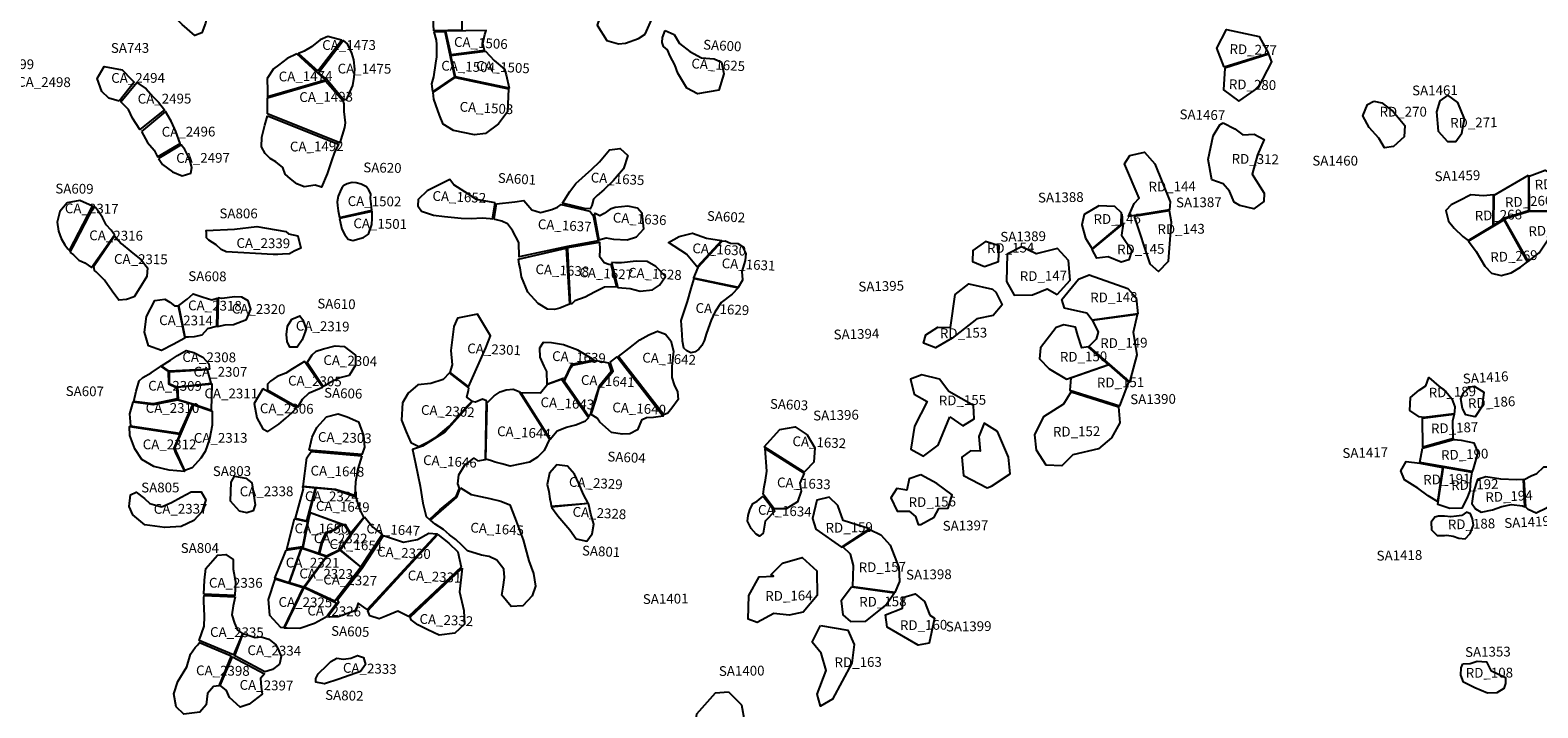
# Model space of a CAD drawing. Extents: x 77.7 to 104.9, y 692.6 to 711.8.
# Drawn here: x 96.9 to 100, y 701.2 to 702.6 of the extents above; entities that cross this region are included whole.
import ezdxf

# ---------------------------------------------------------------- set-up
doc = ezdxf.new("R2010")
doc.units = 0
for name, color, linetype in [('AREAS', 2, 'CONTINUOUS'), ('LOT_NUMBERS', 4, 'CONTINUOUS'), ('SITE_NUMBERS', 6, 'CONTINUOUS'), ('UNSURVEYED', 7, 'CONTINUOUS')]:
    doc.layers.add(name, color=color, linetype=linetype)
doc.styles.add('SIMPLEX', font='simplex')

msp = doc.modelspace()

# ---------------------------------------------------------------- linework, layer by layer
at = {"layer": 'AREAS'}
for points in [[(97.196, 702.7139), (97.2185, 702.6939), (97.2336, 702.668), (97.238, 702.6499), (97.234, 702.6321), (97.2268, 702.6126), (97.2121, 702.6074), (97.1863, 702.6296), (97.1745, 702.6421), (97.1673, 702.6576), (97.1532, 702.6776)], [(97.7311, 702.6943), (97.7569, 702.7001), (97.7583, 702.6182), (97.7012, 702.6168), (97.6977, 702.684)], [(98.0899, 702.7), (98.0737, 702.6882), (98.0624, 702.6775), (98.0459, 702.6596), (98.0349, 702.6282), (98.0551, 702.597), (98.0787, 702.59), (98.0932, 702.5913), (98.1194, 702.6009), (98.1331, 702.6101), (98.1494, 702.6469)], [(97.4641, 702.5346), (97.5125, 702.5974), (97.4844, 702.6047), (97.4684, 702.5981), (97.4511, 702.5836), (97.4359, 702.5753), (97.4243, 702.5703)], [(97.4816, 702.5177), (97.4654, 702.531), (97.5157, 702.5966), (97.5236, 702.59), (97.5325, 702.5712), (97.5366, 702.5573), (97.539, 702.5379), (97.5378, 702.5219), (97.5349, 702.5047), (97.5292, 702.4926), (97.5242, 702.4801), (97.5217, 702.4758), (97.5168, 702.4748)], [(97.7019, 702.6143), (97.7234, 702.6154), (97.7435, 702.5222), (97.6991, 702.4926), (97.6973, 702.5083), (97.7012, 702.5228), (97.705, 702.5503), (97.7071, 702.5636), (97.7071, 702.5885), (97.7064, 702.5973)], [(97.7253, 702.616), (97.7357, 702.5682), (97.8044, 702.5769), (97.801, 702.5905), (97.8054, 702.6088), (97.808, 702.6174)], [(98.1745, 702.6174), (98.1928, 702.609), (98.2033, 702.591), (98.2248, 702.5744), (98.2488, 702.5617), (98.2744, 702.5595), (98.2893, 702.5522), (98.2939, 702.5288), (98.2837, 702.4951), (98.2403, 702.4876), (98.2182, 702.4992), (98.2, 702.5303), (98.1939, 702.5471), (98.1844, 702.5651), (98.1792, 702.5776), (98.1708, 702.5849), (98.1683, 702.5926), (98.169, 702.6032)], [(99.3171, 702.542), (99.3026, 702.5813), (99.322, 702.6194), (99.3887, 702.6048), (99.4079, 702.5702)], [(97.4212, 702.5699), (97.4012, 702.5598), (97.3836, 702.5467), (97.3734, 702.539), (97.3606, 702.5191), (97.3607, 702.4938), (97.3608, 702.4826), (97.4788, 702.5165)], [(97.8065, 702.575), (97.8246, 702.5557), (97.8458, 702.5381), (97.8493, 702.5265), (97.8549, 702.4996), (97.7454, 702.5228), (97.7362, 702.566)], [(99.4086, 702.5689), (99.319, 702.5405), (99.3163, 702.496), (99.3475, 702.4724), (99.3878, 702.5006), (99.4147, 702.553)], [(97.3608, 702.4466), (97.361, 702.4798), (97.4797, 702.514), (97.5148, 702.4738), (97.517, 702.4676), (97.517, 702.4515), (97.5199, 702.4284), (97.5184, 702.4191), (97.5089, 702.3878)], [(97.7446, 702.5209), (97.8539, 702.4981), (97.8515, 702.4511), (97.8334, 702.4264), (97.8067, 702.4067), (97.7844, 702.4041), (97.7416, 702.4125), (97.7204, 702.4258), (97.7124, 702.4439), (97.7052, 702.4652), (97.7012, 702.4771), (97.6998, 702.4906)], [(99.6237, 702.4727), (99.6396, 702.4695), (99.6632, 702.4517), (99.6869, 702.4231), (99.6856, 702.3995), (99.6633, 702.3801), (99.6454, 702.3774), (99.6338, 702.3967), (99.6138, 702.419), (99.6008, 702.443), (99.6107, 702.466)], [(99.7744, 702.4849), (99.7584, 702.4736), (99.7514, 702.4507), (99.7551, 702.4111), (99.7741, 702.3904), (99.7908, 702.3905), (99.8031, 702.4071), (99.8087, 702.4368), (99.7949, 702.4699)], [(97.361, 702.4429), (97.5065, 702.3847), (97.4971, 702.3666), (97.4927, 702.3527), (97.4832, 702.3243), (97.4715, 702.297), (97.4587, 702.3012), (97.4359, 702.2978), (97.4213, 702.3033), (97.4082, 702.3138), (97.3974, 702.3234), (97.3923, 702.3367), (97.3782, 702.3488), (97.3665, 702.3553), (97.3564, 702.3654), (97.3486, 702.3793), (97.3491, 702.3992), (97.3552, 702.4236)], [(99.3153, 702.4282), (99.3394, 702.4162), (99.3553, 702.404), (99.3784, 702.405), (99.399, 702.3944), (99.3857, 702.3631), (99.3747, 702.3235), (99.3989, 702.2848), (99.3985, 702.2672), (99.3781, 702.2524), (99.3491, 702.2596), (99.338, 702.2658), (99.3284, 702.2883), (99.3154, 702.3034), (99.2923, 702.3117), (99.2844, 702.3532), (99.2948, 702.4017), (99.3088, 702.4243)], [(97.964, 702.2642), (97.9789, 702.2877), (97.9915, 702.3043), (98.0243, 702.3335), (98.04, 702.3484), (98.0602, 702.3731), (98.0823, 702.376), (98.0978, 702.3618), (98.0889, 702.3345), (98.0676, 702.3098), (98.0488, 702.2912), (98.035, 702.2798), (98.0279, 702.2724), (98.0243, 702.2595), (98.0211, 702.2525), (98.0089, 702.253)], [(99.2055, 702.2501), (99.122, 702.2369), (99.1332, 702.2632), (99.1437, 702.2743), (99.1132, 702.3448), (99.1243, 702.3617), (99.1545, 702.3681), (99.1757, 702.3445), (99.2069, 702.2668)], [(99.9395, 702.3216), (99.9399, 702.2482), (99.8904, 702.2336), (99.8687, 702.219), (99.8693, 702.2804)], [(97.8264, 702.2645), (97.7885, 702.2713), (97.7644, 702.287), (97.742, 702.3018), (97.734, 702.3126), (97.6876, 702.289), (97.6693, 702.2717), (97.6682, 702.2584), (97.6759, 702.2475), (97.7004, 702.2397), (97.7229, 702.2365), (97.7571, 702.2336), (97.7778, 702.2328), (97.8003, 702.2339), (97.8165, 702.2329), (97.8211, 702.232)], [(97.0033, 702.258), (96.9774, 702.2697), (96.9512, 702.2647), (96.9361, 702.2468), (96.931, 702.2253), (96.9336, 702.2067), (96.9393, 702.1917), (96.9466, 702.1791), (96.9527, 702.1707), (96.9563, 702.1671)], [(96.9568, 702.1637), (96.9643, 702.1587), (96.9753, 702.1477), (96.9874, 702.1417), (97.0012, 702.1326), (97.0481, 702.1992), (97.0416, 702.2085), (97.031, 702.2198), (97.0235, 702.2348), (97.0152, 702.2467), (97.0095, 702.2551), (97.0061, 702.2578), (96.9677, 702.1843)], [(97.8296, 702.2627), (97.8665, 702.267), (97.8849, 702.2692), (97.9017, 702.2507), (97.9191, 702.2451), (97.9424, 702.2511), (97.9541, 702.2556), (97.9618, 702.2616), (98.0201, 702.2479), (98.0267, 702.2388), (98.0369, 702.187), (98.0369, 702.187), (97.9743, 702.1751), (97.8757, 702.1544), (97.8757, 702.1544), (97.8748, 702.1838), (97.8619, 702.2083), (97.852, 702.2221), (97.8399, 702.2274), (97.8268, 702.2304), (97.8245, 702.2322)], [(98.0291, 702.242), (98.0384, 702.1892), (98.0535, 702.1932), (98.0685, 702.1905), (98.0967, 702.1888), (98.1155, 702.195), (98.1308, 702.2115), (98.1275, 702.2429), (98.1174, 702.2535), (98.0976, 702.2578), (98.0717, 702.2551), (98.0615, 702.2515), (98.0496, 702.2427), (98.0408, 702.2381), (98.0313, 702.2426), (98.0291, 702.242)], [(99.061, 702.2588), (99.031, 702.2408), (99.0262, 702.2197), (99.034, 702.1923), (99.0473, 702.1709), (99.1067, 702.2206), (99.1073, 702.2446), (99.094, 702.2573)], [(99.1331, 702.2371), (99.165, 702.14), (99.1833, 702.1244), (99.2036, 702.1451), (99.2098, 702.2255), (99.2052, 702.2484)], [(97.0057, 702.1353), (97.048, 702.1969), (97.0618, 702.1816), (97.0815, 702.1649), (97.1025, 702.1479), (97.1155, 702.1319), (97.1144, 702.1142), (97.0999, 702.0912), (97.0884, 702.0725), (97.0729, 702.0672), (97.0568, 702.0656), (97.0432, 702.0843), (97.0276, 702.1063), (97.0104, 702.1237), (97.0072, 702.126)], [(97.3391, 702.216), (97.3985, 702.2063), (97.3985, 702.2063), (97.4036, 702.2014), (97.4229, 702.1972), (97.4294, 702.1718), (97.4294, 702.1718), (97.4154, 702.166), (97.4063, 702.1604), (97.3919, 702.1597), (97.3824, 702.1593), (97.3728, 702.1589), (97.2762, 702.1646), (97.2663, 702.1692), (97.2562, 702.1789), (97.2413, 702.1884), (97.2363, 702.1932), (97.2359, 702.2033), (97.2357, 702.2084), (97.2934, 702.2111)], [(98.2381, 702.1349), (98.2179, 702.16), (98.181, 702.1839), (98.2028, 702.196), (98.2301, 702.2025), (98.259, 702.1924), (98.2895, 702.1877), (98.2395, 702.1338)], [(99.1106, 702.2219), (99.1074, 702.1989), (99.1285, 702.1675), (99.1222, 702.1479), (99.1068, 702.1432), (99.0802, 702.1542), (99.0571, 702.1516), (99.0475, 702.1691)], [(97.874, 702.1494), (97.874, 702.1494), (97.9716, 702.1718), (97.9786, 702.0575), (97.9585, 702.0495), (97.9476, 702.0465), (97.9334, 702.0474), (97.9147, 702.059), (97.8934, 702.0823), (97.8801, 702.1132), (97.8777, 702.1318), (97.8757, 702.1394)], [(97.9752, 702.1732), (98.0402, 702.1844), (98.0403, 702.1688), (98.0401, 702.1556), (98.0496, 702.143), (98.0591, 702.1395), (98.0632, 702.1386), (98.0745, 702.0928), (98.0499, 702.0921), (98.03, 702.0822), (98.0108, 702.0718), (97.9895, 702.0645), (97.9831, 702.0583), (97.9804, 702.0581), (97.9804, 702.0581), (97.9749, 702.1698)], [(98.2407, 702.1324), (98.2322, 702.1112), (98.3242, 702.0925), (98.3329, 702.1069), (98.3317, 702.1244), (98.3386, 702.147), (98.3397, 702.1613), (98.3333, 702.175), (98.3234, 702.1808), (98.3077, 702.1815), (98.2967, 702.186), (98.2904, 702.1855)], [(98.8272, 702.1344), (98.8556, 702.1446), (98.857, 702.1765), (98.8292, 702.1858), (98.8035, 702.1671), (98.8029, 702.1446)], [(98.9761, 702.0775), (99.0026, 702.1063), (98.9991, 702.1467), (98.9767, 702.1715), (98.9328, 702.1603), (98.9029, 702.1748), (98.8737, 702.1595), (98.8723, 702.1039), (98.8876, 702.0761), (98.9252, 702.0763), (98.9552, 702.0886)], [(98.0647, 702.143), (98.0772, 702.0913), (98.1025, 702.0892), (98.1232, 702.0839), (98.148, 702.0869), (98.1624, 702.096), (98.1748, 702.1141), (98.1554, 702.1345), (98.1374, 702.1444), (98.1146, 702.1451), (98.0851, 702.142), (98.0733, 702.1419), (98.0647, 702.143)], [(98.3233, 702.0912), (98.311, 702.0779), (98.2887, 702.0607), (98.2757, 702.041), (98.2685, 702.0248), (98.259, 701.9979), (98.2542, 701.9826), (98.2495, 701.9727), (98.243, 701.9655), (98.2355, 701.9597), (98.2267, 701.9577), (98.2185, 701.9618), (98.2123, 701.9671), (98.2099, 701.9817), (98.2092, 701.9956), (98.207, 702.024), (98.2199, 702.0632), (98.2274, 702.0895), (98.2332, 702.1098), (98.2332, 702.1098)], [(99.0473, 702.0249), (99.0362, 702.0391), (98.9907, 702.049), (98.9852, 702.0669), (99.0194, 702.1088), (99.0411, 702.1172), (99.1202, 702.0893), (99.1377, 702.0701), (99.1405, 702.0376)], [(97.1796, 702.0544), (97.1964, 702.0679), (97.2093, 702.0789), (97.2293, 702.0719), (97.2473, 702.0666), (97.2582, 702.0694), (97.2567, 702.0121), (97.2383, 702.007), (97.2266, 701.9943), (97.2108, 701.9903), (97.1993, 701.9897), (97.1929, 701.9897), (97.1796, 702.0544)], [(97.2598, 702.0706), (97.2584, 702.0117), (97.2745, 702.015), (97.2915, 702.016), (97.3182, 702.026), (97.327, 702.0471), (97.3217, 702.0646), (97.3088, 702.0716), (97.2942, 702.0726), (97.2676, 702.0689)], [(98.8501, 702.0823), (98.8633, 702.056), (98.8452, 702.0346), (98.8118, 702.0272), (98.761, 701.9877), (98.727, 701.968), (98.7028, 701.9774), (98.7071, 701.9948), (98.732, 702.0106), (98.7577, 702.0099), (98.7675, 702.0772), (98.7953, 702.0989), (98.8438, 702.0879)], [(97.1917, 701.9877), (97.1683, 701.975), (97.1439, 701.963), (97.1174, 701.9721), (97.1095, 702.0004), (97.1132, 702.0321), (97.1306, 702.0652), (97.1509, 702.0675), (97.1614, 702.0615), (97.1709, 702.0538), (97.1781, 702.0538)], [(97.402, 702.0126), (97.4108, 702.0267), (97.4274, 702.0333), (97.4334, 702.0252), (97.44, 702.006), (97.4319, 701.9843), (97.4214, 701.9697), (97.4066, 701.9694), (97.4014, 701.9808), (97.3998, 701.9952)], [(97.7339, 701.9179), (97.772, 701.8883), (97.8074, 701.9683), (97.8168, 701.9927), (97.7901, 702.0371), (97.7496, 702.0291), (97.742, 702.0119), (97.736, 701.9626), (97.7389, 701.9332)], [(99.081, 701.9342), (99.0392, 701.9701), (99.0262, 701.9682), (99.0179, 701.9933), (99.013, 702.0105), (98.9893, 702.015), (98.9739, 702.0096), (98.9417, 701.9678), (98.9396, 701.9454), (98.9597, 701.925), (98.9948, 701.9043), (99.081, 701.9342)], [(99.1402, 702.0366), (99.0481, 702.0241), (99.0599, 701.9999), (99.0557, 701.9861), (99.0409, 701.9707), (99.1241, 701.8981), (99.1397, 701.9539), (99.132, 701.9999)], [(97.9323, 701.8938), (97.9654, 701.9063), (97.9669, 701.9009), (97.9669, 701.9009), (97.983, 701.9347), (98.0286, 701.9435), (97.9957, 701.9635), (97.9664, 701.9741), (97.942, 701.9784), (97.9249, 701.9793), (97.9172, 701.9677), (97.9182, 701.9491), (97.9263, 701.9308), (97.9314, 701.9198)], [(98.0785, 701.9504), (98.0997, 701.9665), (98.1227, 701.9845), (98.1408, 701.995), (98.1585, 702.002), (98.1746, 701.996), (98.186, 701.9823), (98.1912, 701.9612), (98.1877, 701.9299), (98.1878, 701.9073), (98.1923, 701.8922), (98.1992, 701.8778), (98.2006, 701.8625), (98.1875, 701.8445), (98.1798, 701.8343), (98.1717, 701.8308), (98.0785, 701.9504)], [(97.1443, 701.9313), (97.1625, 701.943), (97.1771, 701.9523), (97.1949, 701.9627), (97.2101, 701.9587), (97.2288, 701.9493), (97.2413, 701.9357), (97.2427, 701.9247), (97.1598, 701.9204)], [(97.4422, 701.9379), (97.4526, 701.9541), (97.4602, 701.9613), (97.4757, 701.9661), (97.4995, 701.9719), (97.5176, 701.9706), (97.5406, 701.9529), (97.5406, 701.9326), (97.5283, 701.9115), (97.509, 701.9069), (97.4878, 701.8966), (97.4791, 701.8911), (97.4748, 701.8891)], [(98.0616, 701.9386), (98.0758, 701.9495), (98.1703, 701.8286), (98.1504, 701.8257), (98.1362, 701.8252), (98.1258, 701.8202), (98.1179, 701.8006), (98.1018, 701.7925), (98.0866, 701.7917), (98.0644, 701.795), (98.0403, 701.8162), (98.0351, 701.8241), (98.0232, 701.8317), (98.0325, 701.861), (98.0395, 701.8861), (98.0677, 701.9201)], [(97.1754, 701.8863), (97.1764, 701.8637), (97.127, 701.8536), (97.0873, 701.8586), (97.0921, 701.8793), (97.0988, 701.9003), (97.1058, 701.9077), (97.1231, 701.9167), (97.1403, 701.9283), (97.1423, 701.9307), (97.1579, 701.9197), (97.1587, 701.8943)], [(97.1774, 701.888), (97.2457, 701.8957), (97.2383, 701.9229), (97.1596, 701.9183), (97.16, 701.8953), (97.1747, 701.8884)], [(97.4233, 701.8468), (97.4326, 701.8632), (97.4459, 701.8759), (97.467, 701.8846), (97.4735, 701.8879), (97.4367, 701.9399), (97.428, 701.9347), (97.4124, 701.9252), (97.3988, 701.9163), (97.3809, 701.9098), (97.3672, 701.9002), (97.3607, 701.894), (97.3607, 701.882)], [(97.7728, 701.8866), (97.7331, 701.9167), (97.7205, 701.903), (97.6949, 701.8951), (97.6683, 701.8922), (97.6488, 701.8751), (97.637, 701.8556), (97.6347, 701.8202), (97.6448, 701.7965), (97.6544, 701.7745), (97.6707, 701.7663), (97.6925, 701.7773), (97.7056, 701.7854), (97.7326, 701.8078), (97.7448, 701.8213), (97.7594, 701.8376), (97.7696, 701.849), (97.7792, 701.8592), (97.7687, 701.867), (97.7717, 701.8816), (97.7728, 701.8859)], [(97.9701, 701.9046), (97.9816, 701.9281), (97.9856, 701.9327), (98.0326, 701.9421), (98.0483, 701.9394), (98.0586, 701.9374), (98.0586, 701.9374), (98.0639, 701.9197), (98.039, 701.8898), (98.039, 701.8898), (98.0244, 701.8439), (98.0206, 701.8312), (98.0179, 701.8278), (97.968, 701.899)], [(99.0821, 701.9333), (99.0037, 701.9058), (99.0015, 701.8813), (99.1043, 701.8495), (99.1221, 701.898)], [(97.2113, 701.8528), (97.2463, 701.8409), (97.2481, 701.8941), (97.177, 701.8867), (97.1781, 701.8624), (97.2113, 701.8528)], [(97.3516, 701.8845), (97.3337, 701.8543), (97.3392, 701.8252), (97.3514, 701.8024), (97.362, 701.7972), (97.3839, 701.812), (97.3985, 701.8239), (97.4115, 701.836), (97.4206, 701.8456)], [(97.8094, 701.8546), (97.8247, 701.8698), (97.837, 701.8781), (97.8492, 701.882), (97.8635, 701.8839), (97.8754, 701.8791), (97.9377, 701.7812), (97.9265, 701.7578), (97.9134, 701.7446), (97.8966, 701.734), (97.8571, 701.726), (97.8402, 701.7308), (97.8266, 701.7344), (97.819, 701.737), (97.8077, 701.7406), (97.8105, 701.8509)], [(97.8792, 701.8759), (97.9391, 701.7812), (97.9534, 701.7981), (97.9727, 701.8057), (97.9917, 701.8107), (98.011, 701.819), (98.0176, 701.8248), (97.962, 701.9035), (97.9333, 701.8928), (97.9191, 701.8751)], [(98.7565, 701.8267), (98.7827, 701.8087), (98.8058, 701.8229), (98.8046, 701.8501), (98.7541, 701.879), (98.7349, 701.9043), (98.699, 701.9126), (98.6761, 701.9041), (98.6834, 701.8735), (98.7103, 701.8584), (98.6841, 701.8076), (98.6766, 701.7609), (98.7028, 701.7466), (98.7323, 701.7688)], [(99.8288, 701.8895), (99.8485, 701.8771), (99.8446, 701.8491), (99.8306, 701.8273), (99.8116, 701.831), (99.8048, 701.8439), (99.8013, 701.864), (99.8066, 701.876), (99.8194, 701.8875), (99.8165, 701.8874)], [(97.1819, 701.7933), (97.2082, 701.8525), (97.1772, 701.8613), (97.127, 701.8516), (97.0857, 701.8572), (97.0789, 701.8329), (97.0805, 701.8085), (97.1819, 701.7933)], [(97.678, 701.767), (97.6573, 701.7602), (97.6638, 701.7316), (97.673, 701.6849), (97.6788, 701.6503), (97.6852, 701.6229), (97.6924, 701.6172), (97.7137, 701.637), (97.7469, 701.664), (97.7534, 701.6809), (97.7504, 701.69), (97.7522, 701.7082), (97.7635, 701.7276), (97.783, 701.7421), (97.7909, 701.737), (97.8067, 701.7397), (97.8091, 701.8596), (97.8004, 701.8629), (97.7861, 701.8571), (97.7804, 701.8586), (97.7236, 701.7959)], [(99.1013, 701.8473), (99.1041, 701.8149), (99.0871, 701.7837), (99.0603, 701.7616), (99.0077, 701.7491), (98.9851, 701.7264), (98.9536, 701.7279), (98.9336, 701.7591), (98.9303, 701.7899), (98.9487, 701.8276), (98.9894, 701.8537), (99.0043, 701.8778), (99.1013, 701.8473)], [(97.1916, 701.7169), (97.1715, 701.763), (97.2095, 701.8513), (97.2477, 701.8384), (97.2478, 701.81), (97.2422, 701.7811), (97.2338, 701.756), (97.2246, 701.7426), (97.207, 701.7225)], [(97.4461, 701.7585), (97.4522, 701.7857), (97.4616, 701.805), (97.4819, 701.8267), (97.5056, 701.8333), (97.5236, 701.8268), (97.5471, 701.8165), (97.557, 701.7891), (97.5595, 701.7652), (97.5547, 701.7512), (97.5541, 701.7499)], [(97.1724, 701.755), (97.1911, 701.715), (97.1598, 701.7178), (97.1286, 701.7256), (97.1042, 701.7396), (97.0899, 701.7614), (97.0793, 701.7888), (97.0788, 701.8075), (97.1819, 701.7914), (97.1697, 701.7626)], [(98.3769, 701.7653), (98.4084, 701.8008), (98.4397, 701.8064), (98.4643, 701.79), (98.4804, 701.7638), (98.4785, 701.7341), (98.4608, 701.7155), (98.4585, 701.7136)], [(98.4585, 701.7119), (98.4499, 701.6916), (98.4525, 701.6746), (98.4449, 701.6533), (98.4213, 701.6386), (98.3973, 701.6385), (98.3745, 701.6687), (98.3766, 701.6835), (98.3794, 701.6973), (98.3818, 701.7161), (98.3789, 701.7619)], [(97.5538, 701.7473), (97.546, 701.7208), (97.5406, 701.6942), (97.5395, 701.666), (97.4997, 701.6784), (97.434, 701.6846), (97.4415, 701.7434), (97.4501, 701.756)], [(97.3355, 701.647), (97.332, 701.6345), (97.3188, 701.6308), (97.3039, 701.6338), (97.2855, 701.6544), (97.2865, 701.6933), (97.2933, 701.7058), (97.3169, 701.7018), (97.329, 701.6919)], [(98.0166, 701.6506), (98.0075, 701.6682), (97.9974, 701.6906), (97.989, 701.7098), (97.9742, 701.7259), (97.9529, 701.7285), (97.9375, 701.7114), (97.9327, 701.6887), (97.9361, 701.6741), (97.9384, 701.6592), (97.9401, 701.6501), (97.9411, 701.6439)], [(98.6968, 701.7085), (98.673, 701.7001), (98.6685, 701.6771), (98.6477, 701.6802), (98.6356, 701.6613), (98.6484, 701.6338), (98.6734, 701.6337), (98.6858, 701.6233), (98.6918, 701.607), (98.6967, 701.6064), (98.7241, 701.622), (98.7341, 701.6394), (98.7529, 701.6398), (98.761, 701.6672), (98.7299, 701.6907)], [(97.1444, 701.6428), (97.1647, 701.6517), (97.1847, 701.6627), (97.205, 701.6736), (97.2256, 701.6738), (97.235, 701.6571), (97.227, 701.6329), (97.2102, 701.6148), (97.1844, 701.6024), (97.1511, 701.6008), (97.1104, 701.6059), (97.0855, 701.6264), (97.0782, 701.6435), (97.0808, 701.6677), (97.0923, 701.6728), (97.1093, 701.6601), (97.1202, 701.6494)], [(97.434, 701.6799), (97.4176, 701.6198), (97.4417, 701.6144), (97.4592, 701.681), (97.4327, 701.6836)], [(97.5421, 701.6629), (97.4988, 701.6775), (97.4601, 701.6808), (97.4468, 701.6316), (97.5203, 701.6051), (97.5308, 701.5891), (97.5577, 701.6215), (97.5529, 701.631), (97.5512, 701.6354), (97.5467, 701.6492)], [(97.7555, 701.6818), (97.7777, 701.668), (97.8159, 701.6601), (97.8383, 701.6543), (97.8564, 701.6467), (97.8673, 701.6189), (97.884, 701.5755), (97.8955, 701.5326), (97.9046, 701.5067), (97.9093, 701.4806), (97.9024, 701.4611), (97.8828, 701.4402), (97.8595, 701.4393), (97.8405, 701.4624), (97.8431, 701.4784), (97.8454, 701.4984), (97.8443, 701.5155), (97.8299, 701.5339), (97.8141, 701.5411), (97.7983, 701.544), (97.7699, 701.5529), (97.7582, 701.5643), (97.7464, 701.5758), (97.7333, 701.5859), (97.7206, 701.5967), (97.7038, 701.6072), (97.6941, 701.6158), (97.6941, 701.6158), (97.7482, 701.6625)], [(97.9417, 701.6425), (97.9547, 701.6241), (97.9793, 701.5956), (97.9922, 701.5771), (98.0138, 701.5727), (98.0252, 701.5874), (98.0285, 701.6076), (98.0219, 701.6281), (98.0192, 701.6411), (98.0172, 701.6499)], [(98.3746, 701.6644), (98.3985, 701.6342), (98.379, 701.6134), (98.3745, 701.5889), (98.3673, 701.5827), (98.36, 701.5871), (98.3503, 701.5986), (98.3426, 701.6134), (98.3437, 701.6249), (98.3474, 701.6369), (98.3535, 701.6499), (98.362, 701.6543)], [(98.5921, 701.5976), (98.5382, 701.6148), (98.527, 701.6458), (98.5093, 701.6624), (98.4843, 701.6568), (98.4758, 701.6189), (98.4823, 701.5971), (98.5345, 701.5605)], [(97.4427, 701.6131), (97.4328, 701.5609), (97.4008, 701.5562), (97.4163, 701.6184), (97.4427, 701.6131)], [(97.4659, 701.548), (97.4715, 701.5698), (97.4811, 701.5907), (97.4964, 701.5956), (97.5118, 701.6076), (97.5118, 701.6076), (97.4479, 701.6303), (97.445, 701.6172), (97.4335, 701.5592)], [(97.5594, 701.6221), (97.5762, 701.6015), (97.5953, 701.5864), (97.5521, 701.5202), (97.5105, 701.555), (97.5359, 701.592)], [(97.5082, 701.5555), (97.5305, 701.5867), (97.5192, 701.6047), (97.5121, 701.6059), (97.4971, 701.5944), (97.483, 701.5897), (97.4729, 701.5698), (97.4673, 701.5475), (97.4819, 701.5426)], [(97.598, 701.5845), (97.6391, 701.5703), (97.6675, 701.5758), (97.691, 701.589), (97.7079, 701.5875), (97.5649, 701.4328), (97.5461, 701.4458), (97.5413, 701.4306), (97.5056, 701.4177), (97.488, 701.4169), (97.4854, 701.4207), (97.5067, 701.4479), (97.504, 701.4524), (97.5546, 701.5177)], [(97.7092, 701.5861), (97.7318, 701.5687), (97.75, 701.5508), (97.7571, 701.5192), (97.6492, 701.4184), (97.6277, 701.4296), (97.6029, 701.4189), (97.589, 701.4138), (97.57, 701.4202), (97.5664, 701.4304), (97.7092, 701.5861)], [(98.5378, 701.5608), (98.5928, 701.5962), (98.6155, 701.5853), (98.634, 701.5644), (98.652, 701.5185), (98.6535, 701.4901), (98.644, 701.4678), (98.5577, 701.4795), (98.5593, 701.5229), (98.5535, 701.5462)], [(97.2309, 701.4639), (97.2319, 701.4925), (97.2347, 701.517), (97.2587, 701.5442), (97.2757, 701.5454), (97.2907, 701.535), (97.2911, 701.5156), (97.2957, 701.4897), (97.2948, 701.4757), (97.2945, 701.4613)], [(97.3991, 701.5541), (97.4301, 701.5593), (97.4047, 701.4873), (97.3758, 701.4966), (97.3966, 701.5473)], [(97.4311, 701.5583), (97.4813, 701.5414), (97.4352, 701.4783), (97.4061, 701.4873)], [(97.4368, 701.4783), (97.4813, 701.5408), (97.5091, 701.5541), (97.5521, 701.5195), (97.4986, 701.4497), (97.4368, 701.4783)], [(97.7589, 701.5177), (97.7538, 701.4691), (97.7624, 701.4305), (97.7635, 701.4026), (97.7438, 701.3844), (97.7122, 701.3806), (97.6887, 701.3909), (97.6682, 701.4014), (97.655, 701.4116), (97.6524, 701.4172), (97.6524, 701.4172), (97.7589, 701.5177)], [(98.3902, 701.5036), (98.4139, 701.5274), (98.4545, 701.539), (98.4845, 701.512), (98.4847, 701.4617), (98.4566, 701.4271), (98.4278, 701.4209), (98.3964, 701.4245), (98.3624, 701.4062), (98.3437, 701.4129), (98.3451, 701.4616), (98.3665, 701.4995), (98.3957, 701.5008)], [(97.4339, 701.4773), (97.3759, 701.4952), (97.3621, 701.4535), (97.3651, 701.4214), (97.3876, 701.3969), (97.3954, 701.3958)], [(97.2947, 701.4585), (97.2908, 701.4406), (97.2882, 701.4217), (97.2933, 701.4052), (97.2998, 701.3908), (97.3098, 701.3839), (97.2916, 701.3403), (97.2211, 701.3694), (97.2312, 701.3987), (97.2319, 701.4186), (97.2318, 701.4354), (97.2306, 701.4487), (97.2311, 701.4573), (97.2312, 701.4612), (97.2947, 701.4585)], [(97.4357, 701.4775), (97.5027, 701.4458), (97.4834, 701.4208), (97.4799, 701.4166), (97.4573, 701.4043), (97.4271, 701.3937), (97.4011, 701.3945), (97.396, 701.3948), (97.4357, 701.4775)], [(98.5551, 701.4782), (98.534, 701.4507), (98.5375, 701.4216), (98.5533, 701.4085), (98.5848, 701.4091), (98.6246, 701.4411), (98.6428, 701.466)], [(98.725, 701.4152), (98.7142, 701.3638), (98.6917, 701.3598), (98.6279, 701.3964), (98.625, 701.4219), (98.6595, 701.4354), (98.6599, 701.4575), (98.6852, 701.4651), (98.7045, 701.4491), (98.7153, 701.4215)], [(98.4916, 701.4002), (98.548, 701.3906), (98.5606, 701.361), (98.5556, 701.3233), (98.5167, 701.2496), (98.4917, 701.235), (98.4853, 701.2597), (98.5033, 701.3082), (98.493, 701.3435), (98.4746, 701.3658)], [(97.2867, 701.3383), (97.2613, 701.2768), (97.2507, 701.2756), (97.2385, 701.2611), (97.2355, 701.2376), (97.2223, 701.2228), (97.1901, 701.2185), (97.1742, 701.2334), (97.1691, 701.26), (97.1774, 701.2858), (97.1959, 701.3157), (97.2033, 701.3412), (97.2128, 701.3553), (97.2183, 701.3605), (97.2219, 701.365)], [(97.3115, 701.3837), (97.3356, 701.3757), (97.3478, 701.3767), (97.3639, 701.3723), (97.3775, 701.3615), (97.383, 701.3514), (97.3892, 701.3364), (97.3852, 701.3211), (97.3715, 701.3104), (97.3557, 701.3056), (97.2941, 701.3383), (97.3115, 701.3837)], [(97.2894, 701.3363), (97.3549, 701.3009), (97.3467, 701.292), (97.3478, 701.2739), (97.3499, 701.2593), (97.3238, 701.2389), (97.3049, 701.2328), (97.2833, 701.2526), (97.2768, 701.2669), (97.2698, 701.2735), (97.2645, 701.2773)], [(97.4907, 701.3262), (97.503, 701.3334), (97.5167, 701.331), (97.5316, 701.3332), (97.5452, 701.3385), (97.5572, 701.3344), (97.5616, 701.3203), (97.5512, 701.3059), (97.5068, 701.2906), (97.4774, 701.2809), (97.4596, 701.284), (97.4598, 701.292), (97.4643, 701.301), (97.4834, 701.3193)]]:
    msp.add_lwpolyline(points, close=True, dxfattribs=at)
at = {"layer": 'AREAS', "flags": 128}
for points in [[(97.0577, 702.4727), (97.0366, 702.4791), (97.0219, 702.4928), (97.0124, 702.5191), (97.0271, 702.5434), (97.0641, 702.537), (97.083, 702.517), (97.0883, 702.5117)], [(97.0936, 702.5107), (97.1126, 702.498), (97.1263, 702.4822), (97.1379, 702.4706), (97.1506, 702.4548), (97.0999, 702.4148), (97.0852, 702.438), (97.0767, 702.4559), (97.0609, 702.4717)], [(97.1031, 702.4106), (97.1158, 702.3884), (97.1295, 702.3726), (97.1358, 702.3589), (97.1822, 702.3863), (97.1738, 702.4106), (97.1643, 702.4316), (97.1527, 702.4517)], [(97.1379, 702.3557), (97.1463, 702.3431), (97.1664, 702.3283), (97.1864, 702.3199), (97.2044, 702.3252), (97.2065, 702.3368), (97.2012, 702.3547), (97.1917, 702.3737), (97.1843, 702.3831)], [(99.9414, 702.2487), (99.941, 702.3194), (99.9737, 702.3316), (100.0004, 702.3184), (100.0127, 702.2479)], [(97.5743, 702.2497), (97.5731, 702.2629), (97.5714, 702.2733), (97.572, 702.2831), (97.5685, 702.2905), (97.5634, 702.2974), (97.5524, 702.3026), (97.5426, 702.3055), (97.534, 702.3061), (97.5236, 702.3038), (97.5173, 702.3003), (97.5133, 702.2951), (97.5093, 702.2882), (97.5052, 702.2785), (97.5035, 702.267), (97.5041, 702.2595), (97.5058, 702.2486), (97.5081, 702.2348)], [(99.8675, 702.2183), (99.8682, 702.2813), (99.8479, 702.279), (99.822, 702.2809), (99.7978, 702.2691), (99.7818, 702.2609), (99.7708, 702.2492), (99.776, 702.2274), (99.7879, 702.2126), (99.8056, 702.1962), (99.8165, 702.188)], [(97.5081, 702.233), (97.5104, 702.2233), (97.5127, 702.2112), (97.519, 702.1991), (97.5259, 702.1905), (97.5357, 702.1876), (97.5576, 702.1939), (97.5674, 702.2008), (97.5743, 702.2204), (97.5749, 702.2325), (97.5749, 702.2468)], [(99.8896, 702.2299), (99.8172, 702.1866), (99.8329, 702.1651), (99.8505, 702.135), (99.8637, 702.1209), (99.8838, 702.1158), (99.9039, 702.1217), (99.9236, 702.1329), (99.9374, 702.1441)], [(99.9388, 702.1444), (99.9618, 702.1626), (99.9806, 702.1909), (100.0012, 702.2186), (100.0135, 702.2464), (99.9419, 702.2468), (99.8901, 702.2315)], [(99.7254, 701.8253), (99.7162, 701.8269), (99.6972, 701.8398), (99.6987, 701.8664), (99.7164, 701.8814), (99.7296, 701.8905), (99.7357, 701.9071), (99.7562, 701.8897), (99.7707, 701.8787), (99.7826, 701.8636), (99.7887, 701.8471), (99.7882, 701.8376), (99.7879, 701.8334)], [(99.7875, 701.8325), (99.7842, 701.8179), (99.7852, 701.7845), (99.7862, 701.7823), (99.7862, 701.7823), (99.7233, 701.7652), (99.723, 701.824)], [(99.7867, 701.7804), (99.8023, 701.7789), (99.8282, 701.7741), (99.8363, 701.7539), (99.8262, 701.7206), (99.8248, 701.7152), (99.7173, 701.7334), (99.723, 701.7628)], [(99.7538, 701.654), (99.7348, 701.6653), (99.7136, 701.6807), (99.6863, 701.6979), (99.6786, 701.7164), (99.6896, 701.7356), (99.7174, 701.7321), (99.7639, 701.7236)], [(99.8239, 701.7138), (99.8208, 701.6976), (99.8195, 701.6753), (99.8134, 701.6601), (99.8035, 701.64), (99.7791, 701.6397), (99.7545, 701.6478), (99.7657, 701.7238), (99.8239, 701.7138)], [(99.9292, 701.6989), (99.9152, 701.698), (99.8832, 701.6996), (99.8521, 701.7043), (99.8354, 701.6985), (99.827, 701.6736), (99.8238, 701.65), (99.8313, 701.6386), (99.8431, 701.6321), (99.866, 701.6367), (99.8851, 701.6438), (99.9051, 701.6473), (99.9271, 701.6448), (99.9322, 701.6428)], [(99.931, 701.6991), (99.9449, 701.7062), (99.9569, 701.7109), (99.9711, 701.7247), (99.9858, 701.7247), (99.9965, 701.7093), (99.9916, 701.695), (99.9935, 701.6798), (99.9931, 701.6632), (99.9776, 701.6406), (99.9553, 701.6296), (99.9389, 701.6377), (99.934, 701.6425)], [(99.8031, 701.6249), (99.7926, 701.6236), (99.7809, 701.6222), (99.7677, 701.6239), (99.7555, 701.6238), (99.7484, 701.622), (99.7403, 701.6117), (99.7411, 701.596), (99.7532, 701.5845), (99.7676, 701.584), (99.7729, 701.5846), (99.7855, 701.5829), (99.7975, 701.5787), (99.8102, 701.5776), (99.8201, 701.5881), (99.8269, 701.6052), (99.8254, 701.6185), (99.8208, 701.6287), (99.8128, 701.6317)], [(99.8057, 701.3216), (99.8202, 701.3221), (99.8349, 701.3274), (99.8539, 701.326), (99.8625, 701.3079), (99.8928, 701.2939), (99.8925, 701.2814), (99.889, 701.2715), (99.8751, 701.2624), (99.856, 701.2615), (99.8297, 701.2725), (99.8068, 701.284), (99.8013, 701.2983), (99.8023, 701.3137)]]:
    msp.add_lwpolyline(points, close=True, dxfattribs=at)
at = {"layer": 'UNSURVEYED'}
for points in [[(98.8414, 701.6854), (98.8794, 701.7106), (98.8762, 701.7442), (98.8536, 701.7968), (98.8266, 701.8141), (98.8159, 701.7866), (98.8184, 701.7565), (98.7989, 701.7575), (98.7807, 701.7442), (98.7845, 701.707), (98.833, 701.6816)], [(98.3034, 701.2646), (98.33, 701.2375), (98.3361, 701.2037), (98.3185, 701.1328), (98.3133, 701.05), (98.3244, 701.019), (98.3249, 700.9865), (98.3015, 700.9834), (98.2439, 701.0041), (98.1989, 700.9924), (98.1717, 700.9843), (98.1221, 701.0108), (98.1072, 701.0332), (98.1217, 701.0841), (98.1467, 701.109), (98.205, 701.118), (98.2309, 701.1529), (98.2387, 701.2193), (98.2773, 701.2621)]]:
    msp.add_lwpolyline(points, close=True, dxfattribs=at)

# ---------------------------------------------------------------- texts
at = {"layer": 'LOT_NUMBERS', "style": 'SIMPLEX'}
for s, rotation, p in [('CA_1473', 0.0796, (97.4729, 702.5775)), ('CA_1506', 357.3707, (97.742, 702.5843)), ('CA_2499', 359.5141, (96.7738, 702.5391)), ('CA_1474', 0.6566, (97.384, 702.5131)), ('CA_1475', 359.8025, (97.5043, 702.5294)), ('CA_1504', 357.7336, (97.716, 702.5356)), ('CA_1505', 356.9768, (97.7871, 702.5354)), ('CA_1625', 356.8648, (98.2273, 702.5401)), ('CA_2498', 359.6218, (96.8489, 702.5022)), ('CA_2494', 0.0654, (97.0414, 702.5102)), ('CA_2495', 0.1849, (97.0955, 702.4677)), ('CA_1493', 0.5335, (97.4261, 702.471)), ('CA_1503', 357.0234, (97.7534, 702.4516)), ('CA_2496', 0.2417, (97.1446, 702.4001)), ('CA_1492', 0.504, (97.4069, 702.3698)), ('CA_2497', 0.1999, (97.1743, 702.3465)), ('CA_1635', 356.7901, (98.0215, 702.3069)), ('CA_1652', 357.6315, (97.698, 702.2691)), ('RD_144', 0.6667, (99.1627, 702.2877)), ('CA_2317', 359.3999, (96.9465, 702.2436)), ('CA_1502', 359.5337, (97.5248, 702.2583)), ('CA_1501', 359.0197, (97.5364, 702.213)), ('CA_1637', 357.0406, (97.9134, 702.2113)), ('CA_1636', 356.9803, (98.0667, 702.2248)), ('RD_146', 0.8036, (99.0503, 702.2213)), ('CA_2316', 359.5069, (96.9964, 702.1883)), ('CA_2339', 359.6341, (97.2974, 702.1726)), ('RD_143', 0.6579, (99.1811, 702.2006)), ('CA_1630', 357.1314, (98.2294, 702.1621)), ('RD_154', 1.1512, (98.8325, 702.1617)), ('RD_145', 0.7555, (99.0985, 702.1594)), ('CA_2315', 359.5223, (97.047, 702.14)), ('CA_1638', 357.3487, (97.9086, 702.1192)), ('CA_1627', 357.2104, (97.9983, 702.1129)), ('CA_1628', 357.1784, (98.0978, 702.1122)), ('CA_1631', 357.224, (98.2894, 702.1313)), ('RD_147', 0.9554, (98.8995, 702.1045)), ('RD_148', 0.783, (99.0435, 702.0609)), ('CA_2318', 359.4668, (97.1985, 702.045)), ('CA_2320', 359.2987, (97.2878, 702.0383)), ('CA_1629', 357.2749, (98.2359, 702.04)), ('CA_2314', 359.5136, (97.1393, 702.0147)), ('CA_2319', 358.892, (97.4187, 702.0035)), ('RD_153', 1.1175, (98.7362, 701.9876)), ('CA_2301', 357.7148, (97.7691, 701.9573)), ('RD_149', 0.7322, (99.064, 701.9676)), ('CA_2308', 359.5797, (97.1868, 701.9393)), ('CA_2304', 358.4673, (97.475, 701.9333)), ('CA_1639', 357.3707, (97.9426, 701.9416)), ('CA_1642', 357.3077, (98.127, 701.9384)), ('RD_150', 0.8493, (98.9815, 701.9395)), ('CA_2307', 359.6662, (97.2097, 701.9094)), ('CA_2309', 359.678, (97.117, 701.8807)), ('CA_2311', 359.7748, (97.2319, 701.865)), ('CA_2305', 358.9173, (97.4028, 701.8912)), ('CA_1641', 357.2994, (98.0015, 701.8927)), ('RD_151', 0.7307, (99.0572, 701.8868)), ('CA_2310', 359.8657, (97.1118, 701.8352)), ('CA_2306', 359.4229, (97.3453, 701.8344)), ('CA_1643', 357.1936, (97.9189, 701.8472)), ('CA_1640', 357.2752, (98.0657, 701.8366)), ('RD_155', 1.0763, (98.7339, 701.8501)), ('CA_2302', 357.1952, (97.6744, 701.8314)), ('CA_2313', 0.1027, (97.2103, 701.7738)), ('CA_2303', 358.4103, (97.4639, 701.776)), ('CA_1644', 357.0236, (97.83, 701.7879)), ('RD_152', 0.7672, (98.9673, 701.7864)), ('CA_2312', 359.9551, (97.1058, 701.7606)), ('CA_1632', 357.4803, (98.4341, 701.7674)), ('CA_1646', 356.788, (97.6787, 701.7289)), ('CA_1648', 358.5592, (97.4488, 701.7071)), ('CA_2329', 357.0659, (97.977, 701.6842)), ('CA_1633', 357.5085, (98.4025, 701.6832)), ('CA_2338', 0.1763, (97.3042, 701.6644)), ('CA_2324', 359.5269, (97.4375, 701.6546)), ('CA_2337', 0.1676, (97.1284, 701.6286)), ('CA_1649', 358.3981, (97.4597, 701.6349)), ('CA_2328', 357.0543, (97.9844, 701.623)), ('CA_1634', 357.4994, (98.3636, 701.6271)), ('RD_156', 0.9476, (98.6722, 701.6422)), ('CA_1650', 359.7547, (97.4163, 701.5888)), ('CA_1647', 357.2968, (97.5627, 701.5888)), ('CA_1645', 356.6782, (97.7753, 701.5907)), ('RD_159', 1.0187, (98.5023, 701.5898)), ('CA_2322', 359.5875, (97.4556, 701.5687)), ('CA_1651', 357.737, (97.4874, 701.557)), ('CA_2330', 357.2028, (97.5847, 701.5414)), ('CA_2321', 359.6151, (97.3983, 701.5189)), ('CA_2323', 359.2736, (97.4259, 701.4966)), ('RD_157', 0.8782, (98.5701, 701.5089)), ('CA_2336', 359.9115, (97.2412, 701.4775)), ('CA_2327', 358.386, (97.4749, 701.4843)), ('CA_2331', 357.0092, (97.6472, 701.493)), ('CA_2325', 359.3756, (97.3834, 701.4383)), ('RD_164', 0.8799, (98.379, 701.4503)), ('RD_158', 0.7781, (98.5711, 701.4384)), ('CA_2326', 358.8178, (97.4423, 701.4208)), ('CA_2332', 357.2177, (97.6714, 701.4039)), ('CA_2335', 359.5557, (97.2434, 701.3768)), ('RD_160', 0.7041, (98.6544, 701.3905)), ('CA_2334', 359.2187, (97.3198, 701.3397)), ('RD_163', 0.677, (98.5206, 701.3146)), ('CA_2398', 359.3059, (97.2147, 701.2984)), ('CA_2333', 358.3599, (97.515, 701.3037)), ('CA_2397', 359.0695, (97.3038, 701.2687))]:
    msp.add_text(s, height=0.02, rotation=rotation, dxfattribs=at).set_placement(p)
at = {"layer": 'LOT_NUMBERS'}
for s, rotation, p in [('RD_277', 358.5139, (99.328, 702.5695)), ('RD_280', 358.7432, (99.3267, 702.4975)), ('RD_270', 0.001, (99.6351, 702.4412)), ('RD_271', 0.7975, (99.7796, 702.4183)), ('RD_312', 359.1573, (99.3324, 702.345)), ('RD_265', 2.9324, (99.9528, 702.2915)), ('RD_266', 2.5664, (99.892, 702.2556)), ('RD_268', 1.8606, (99.83, 702.2281)), ('RD_267', 3.2601, (99.9401, 702.1961)), ('RD_269', 2.8009, (99.8621, 702.1434)), ('RD_189', 2.0218, (99.736, 701.8661)), ('RD_186', 2.931, (99.8164, 701.8442)), ('RD_187', 2.0116, (99.7406, 701.7928)), ('RD_190', 2.061, (99.7612, 701.7385)), ('RD_191', 1.6444, (99.7246, 701.6881)), ('RD_192', 1.9806, (99.7819, 701.6767)), ('RD_194', 2.6265, (99.8519, 701.6523)), ('RD_188', 1.5743, (99.775, 701.5965)), ('RD_108', 0.3265, (99.8114, 701.2932))]:
    msp.add_text(s, height=0.02, rotation=rotation, dxfattribs=at).set_placement(p)
at = {"layer": 'SITE_NUMBERS', "style": 'SIMPLEX'}
for s, rotation, p in [('SA600', 356.9024, (98.2514, 702.5786)), ('SA743', 0.1061, (97.0407, 702.5715)), ('SA1461', 0.4032, (99.7017, 702.4846)), ('SA1467', 358.8762, (99.2259, 702.4358)), ('SA620', 358.9539, (97.5567, 702.3273)), ('SA1460', 359.9496, (99.4976, 702.341)), ('SA601', 356.8477, (97.8315, 702.306)), ('SA1459', 1.618, (99.748, 702.3089)), ('SA609', 359.521, (96.927, 702.284)), ('SA1388', 0.8425, (98.9367, 702.2654)), ('SA1387', 0.5355, (99.2189, 702.2554)), ('SA806', 359.9199, (97.2627, 702.2331)), ('SA602', 357.1168, (98.2591, 702.2283)), ('SA1389', 0.9462, (98.8597, 702.1852)), ('SA608', 359.5007, (97.1989, 702.1048)), ('SA1395', 1.3474, (98.5695, 702.0832)), ('SA610', 358.7154, (97.4627, 702.0489)), ('SA1394', 1.3671, (98.5189, 701.9852)), ('SA1416', 3.2823, (99.8059, 701.8949)), ('SA607', 359.4567, (96.9482, 701.8697)), ('SA606', 358.279, (97.4764, 701.8664)), ('SA603', 357.4525, (98.388, 701.8438)), ('SA1390', 0.5918, (99.1253, 701.8528)), ('SA1396', 1.27, (98.477, 701.8194)), ('SA1417', 1.2334, (99.5593, 701.7427)), ('SA604', 357.2185, (98.0557, 701.7361)), ('SA803', 0.1491, (97.2492, 701.7058)), ('SA805', 0.1332, (97.1027, 701.6723)), ('SA1397', 0.8001, (98.7418, 701.5939)), ('SA1419', 2.8848, (99.8905, 701.5994)), ('SA804', 0.126, (97.1835, 701.5485)), ('SA801', 357.1289, (98.0036, 701.5437)), ('SA1418', 1.0634, (99.6292, 701.5328)), ('SA1398', 0.767, (98.6669, 701.4939)), ('SA1401', 0.8548, (98.1287, 701.444)), ('SA605', 358.1117, (97.4908, 701.3793)), ('SA1399', 0.6235, (98.7483, 701.3879)), ('SA1353', 0.6832, (99.8101, 701.3358)), ('SA1400', 0.6679, (98.2841, 701.2968)), ('SA802', 358.3006, (97.4787, 701.2482))]:
    msp.add_text(s, height=0.02, rotation=rotation, dxfattribs=at).set_placement(p)

doc.saveas('drawing.dxf')
